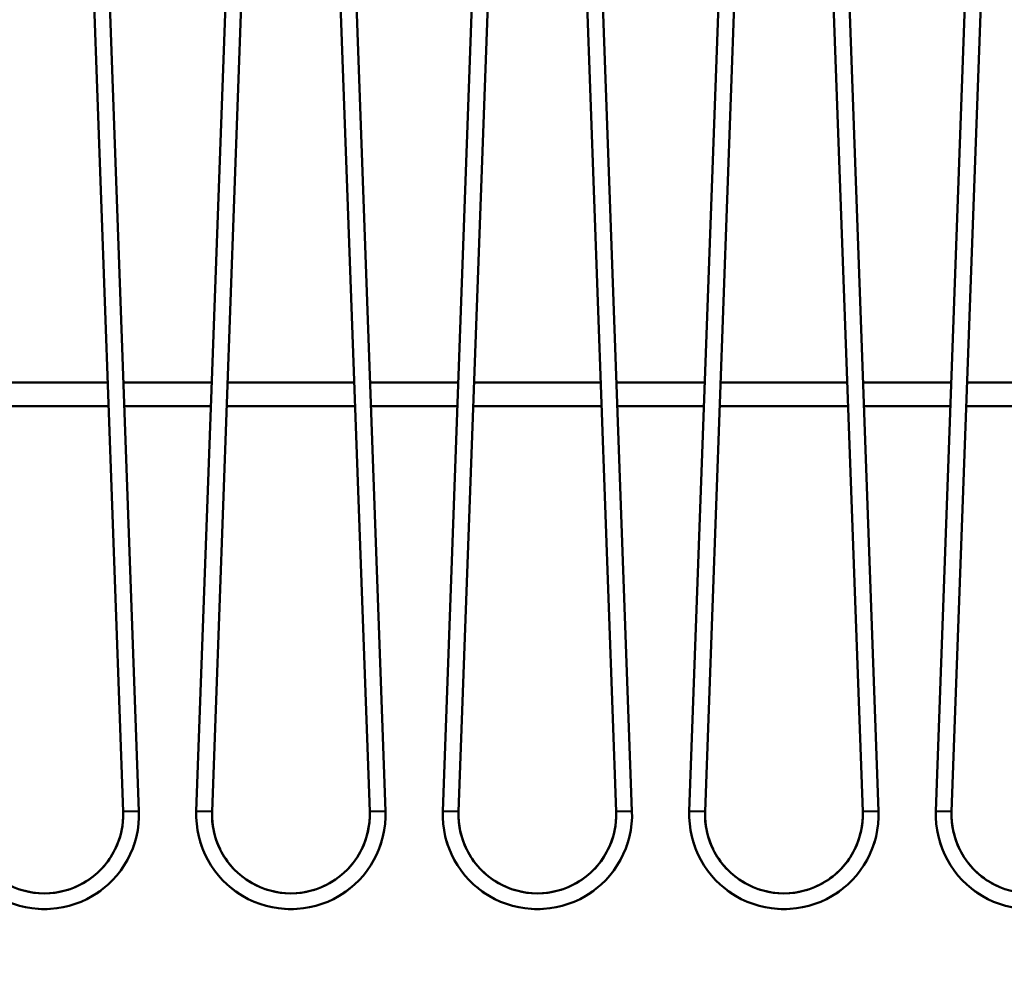
# Model space of a CAD drawing. Units: millimetres. Extents: x 0 to 23760, y -96 to 16800.
# Drawn here: x 11506 to 12006, y 12437 to 12917 of the extents above; entities that cross this region are included whole.
import ezdxf

# ---------------------------------------------------------------- set-up
doc = ezdxf.new("R2010")
doc.units = ezdxf.units.MM
doc.header["$MEASUREMENT"] = 0
doc.layers.add('(1) Shape lines', color=7, linetype='Continuous', lineweight=35)
doc.layers.add('(6) Dimensions', color=7, linetype='Continuous', lineweight=35)
doc.styles.add('Arial', font='ARIAL.TTF')
doc.dimstyles.new('Vertex Style', dxfattribs={"dimscale": 40, "dimtxt": 0.18, "dimasz": 3.6, "dimexe": 1.8, "dimexo": 0.0625, "dimgap": 1.7, "dimtad": 1, "dimdec": 1, "dimdsep": 46, "dimtxsty": 'Arial', "dimblk1": 'CLOSED', "dimblk2": 'CLOSED', "dimsah": 1, "dimcen": 0.09, "dimdle": 1.8, "dimclrd": 9, "dimclre": 9, "dimadec": 1, "dimazin": 2, "dimtfac": 0.65, "dimtdec": 4, "dimtmove": 0, "dimatfit": 3, "dimfxl": 0, "dimtolj": 1, "dimtzin": 0, "dimlwd": 25, "dimlwe": 25, "dimarcsym": 0})

# ---------------------------------------------------------------- blocks, each defined once
blk = doc.blocks.new('_Closed')
at = {"color": 0, "linetype": 'ByBlock', "lineweight": -2}
for p, q in [((-1, 0.166667), (0, 0)), ((-1, 0.166667), (-1, -0.166667)), ((0, 0), (-1, -0.166667)), ((0, 0), (-1, 0))]:
    blk.add_line(p, q, dxfattribs=at)
blk = doc.blocks.new('*D57')
at = {"layer": '(6) Dimensions', "color": 9, "lineweight": 25}
for p, q in [((13709.9, 13565.9), (9893.9, 13565.9)), ((9965.9, 12056.9), (9965.9, 13421.9)), ((9360.9, 11912.9), (10037.9, 11912.9))]:
    blk.add_line(p, q, dxfattribs=at)
at = {"layer": 'Defpoints', "color": 0}
for p in [(9965.9, 13565.9), (13829.9, 13565.9), (9240.9, 11912.9)]:
    blk.add_point(p, dxfattribs=at)
at = {"layer": '(6) Dimensions', "color": 9, "lineweight": 25, "xscale": 144, "yscale": 144, "zscale": 144}
for p, rotation in [((9965.9, 13565.9), 90), ((9965.9, 11912.9), 270)]:
    blk.add_blockref('_Closed', p, dxfattribs=dict(at, rotation=rotation))
at = {"layer": '(6) Dimensions', "color": 0, "lineweight": 35, "insert": (9833.18, 12739.4), "char_height": 140, "attachment_point": 5, "rotation": 90, "style": 'Arial'}
blk.add_mtext('\\A1;1653', dxfattribs=at)
blk = doc.blocks.new('*D70')
at = {"layer": '(6) Dimensions', "color": 9, "lineweight": 25}
for p, q in [((12310.9, 13380.9), (1890.1, 13380.9)), ((1962.1, 12855.9), (1962.1, 13236.9)), ((2594.1, 12711.9), (1890.1, 12711.9))]:
    blk.add_line(p, q, dxfattribs=at)
at = {"layer": 'Defpoints', "color": 0}
for p in [(1962.1, 13380.9), (12430.9, 13380.9), (2714.1, 12711.9)]:
    blk.add_point(p, dxfattribs=at)
at = {"layer": '(6) Dimensions', "color": 9, "lineweight": 25, "xscale": 144, "yscale": 144, "zscale": 144}
for p, rotation in [((1962.1, 13380.9), 90), ((1962.1, 12711.9), 270)]:
    blk.add_blockref('_Closed', p, dxfattribs=dict(at, rotation=rotation))
at = {"layer": '(6) Dimensions', "color": 0, "lineweight": 35, "insert": (1829.38, 13046.4), "char_height": 140, "attachment_point": 5, "rotation": 90, "style": 'Arial'}
blk.add_mtext('\\A1;669', dxfattribs=at)
blk = doc.blocks.new('*D74')
at = {"layer": '(6) Dimensions', "color": 9, "lineweight": 25}
for p, q in [((11013.9, 12467.96), (11065.9, 12467.96)), ((10993.9, 12323.96), (10993.9, 8556)), ((13505.9, 8412), (10921.9, 8412))]:
    blk.add_line(p, q, dxfattribs=at)
at = {"layer": 'Defpoints', "color": 0}
for p in [(10893.9, 12467.96), (10993.9, 8412), (13625.9, 8412)]:
    blk.add_point(p, dxfattribs=at)
at = {"layer": '(6) Dimensions', "color": 9, "lineweight": 25, "xscale": 144, "yscale": 144, "zscale": 144}
for p, rotation in [((10993.9, 12467.96), 90), ((10993.9, 8412), 270)]:
    blk.add_blockref('_Closed', p, dxfattribs=dict(at, rotation=rotation))
at = {"layer": '(6) Dimensions', "color": 0, "lineweight": 35, "insert": (10861.18, 10830.93), "char_height": 140, "attachment_point": 5, "rotation": 90, "style": 'Arial'}
blk.add_mtext('\\A1;12555', dxfattribs=at)
blk = doc.blocks.new('MACRO_11_df2daaca-1ce5-4e79-9c1f-3f8a928d00a0')
at = {"layer": '(1) Shape lines', "color": 7, "linetype": 'Continuous', "lineweight": 50, "ltscale": 120}
for p, q in [((-2271.13, 4103.44), (-2296.57, 4808.27)), ((-2288.57, 4808.56), (-2263.13, 4103.73)), ((-2234.07, 4103.73), (-2208.63, 4808.56)), ((-2200.63, 4808.27), (-2226.07, 4103.44)), ((-2146.13, 4103.44), (-2171.57, 4808.27)), ((-2163.57, 4808.56), (-2138.13, 4103.73)), ((-2109.07, 4103.73), (-2083.63, 4808.56)), ((-2075.63, 4808.27), (-2101.07, 4103.44)), ((-2021.13, 4103.44), (-2046.57, 4808.27)), ((-2038.57, 4808.56), (-2013.13, 4103.73)), ((-1984.07, 4103.73), (-1958.63, 4808.56)), ((-1950.63, 4808.27), (-1976.07, 4103.44)), ((-1896.13, 4103.44), (-1921.57, 4808.27)), ((-1913.57, 4808.56), (-1888.13, 4103.73)), ((-1859.07, 4103.73), (-1833.63, 4808.56)), ((-1825.63, 4808.27), (-1851.07, 4103.44)), ((-2278.98, 4321), (-2343.22, 4321)), ((-2226.23, 4321), (-2270.97, 4321)), ((-2153.98, 4321), (-2218.22, 4321)), ((-2101.23, 4321), (-2145.97, 4321)), ((-2028.98, 4321), (-2093.22, 4321)), ((-1976.23, 4321), (-2020.97, 4321)), ((-1903.98, 4321), (-1968.22, 4321)), ((-1851.23, 4321), (-1895.97, 4321)), ((-1778.98, 4321), (-1843.22, 4321)), ((-2343.65, 4309), (-2278.55, 4309)), ((-2270.54, 4309), (-2226.66, 4309)), ((-2218.65, 4309), (-2153.55, 4309)), ((-2145.54, 4309), (-2101.66, 4309)), ((-2093.65, 4309), (-2028.55, 4309)), ((-2020.54, 4309), (-1976.66, 4309)), ((-1968.65, 4309), (-1903.55, 4309)), ((-1895.54, 4309), (-1851.66, 4309)), ((-1843.65, 4309), (-1778.55, 4309)), ((-2263.13, 4103.73), (-2271.13, 4103.44)), ((-2234.07, 4103.73), (-2226.07, 4103.44)), ((-2138.13, 4103.73), (-2146.13, 4103.44)), ((-2109.07, 4103.73), (-2101.07, 4103.44)), ((-2013.13, 4103.73), (-2021.13, 4103.44)), ((-1984.07, 4103.73), (-1976.07, 4103.44)), ((-1888.13, 4103.73), (-1896.13, 4103.44)), ((-1859.07, 4103.73), (-1851.07, 4103.44))]:
    blk.add_line(p, q, dxfattribs=at)
for centre, radius, start, end in [((-2311.1, 4102), 48, 177.9326, 2.0674), ((-2311.1, 4102), 40, 177.9326, 2.0674), ((-2311.1, 4102), 40, 333.9178, 2.0673), ((-2311.1, 4102), 40, 333.9178, 2.0673), ((-2311.1, 4102), 40, 333.9178, 2.0673), ((-2311.1, 4102), 40, 333.9178, 2.0673), ((-2311.1, 4102), 40, 333.9178, 2.0673), ((-2311.1, 4102), 40, 333.9178, 2.0673), ((-2311.1, 4102), 40, 333.9178, 2.0673), ((-2311.1, 4102), 40, 333.9178, 2.0673), ((-2186.1, 4102), 48, 177.9326, 2.0674), ((-2186.1, 4102), 40, 177.9326, 2.0674), ((-2186.1, 4102), 40, 177.9327, 206.0822), ((-2186.1, 4102), 40, 177.9327, 206.0822), ((-2186.1, 4102), 40, 177.9327, 206.0822), ((-2186.1, 4102), 40, 177.9327, 206.0822), ((-2186.1, 4102), 40, 177.9327, 206.0822), ((-2186.1, 4102), 40, 177.9327, 206.0822), ((-2186.1, 4102), 40, 177.9327, 206.0822), ((-2186.1, 4102), 40, 177.9327, 206.0822), ((-2186.1, 4102), 40, 333.9178, 2.0673), ((-2186.1, 4102), 40, 333.9178, 2.0673), ((-2186.1, 4102), 40, 333.9178, 2.0673), ((-2186.1, 4102), 40, 333.9178, 2.0673), ((-2186.1, 4102), 40, 333.9178, 2.0673), ((-2186.1, 4102), 40, 333.9178, 2.0673), ((-2186.1, 4102), 40, 333.9178, 2.0673), ((-2186.1, 4102), 40, 333.9178, 2.0673), ((-2061.1, 4102), 48, 177.9326, 2.0674), ((-2061.1, 4102), 40, 177.9326, 2.0674), ((-2061.1, 4102), 40, 177.9327, 206.0822), ((-2061.1, 4102), 40, 177.9327, 206.0822), ((-2061.1, 4102), 40, 177.9327, 206.0822), ((-2061.1, 4102), 40, 177.9327, 206.0822), ((-2061.1, 4102), 40, 177.9327, 206.0822), ((-2061.1, 4102), 40, 177.9327, 206.0822), ((-2061.1, 4102), 40, 177.9327, 206.0822), ((-2061.1, 4102), 40, 177.9327, 206.0822), ((-2061.1, 4102), 40, 333.9178, 2.0673), ((-2061.1, 4102), 40, 333.9178, 2.0673), ((-2061.1, 4102), 40, 333.9178, 2.0673), ((-2061.1, 4102), 40, 333.9178, 2.0673), ((-2061.1, 4102), 40, 333.9178, 2.0673), ((-2061.1, 4102), 40, 333.9178, 2.0673), ((-2061.1, 4102), 40, 333.9178, 2.0673), ((-2061.1, 4102), 40, 333.9178, 2.0673), ((-1936.1, 4102), 48, 177.9326, 2.0674), ((-1936.1, 4102), 40, 177.9326, 2.0674), ((-1936.1, 4102), 40, 177.9327, 206.0822), ((-1936.1, 4102), 40, 177.9327, 206.0822), ((-1936.1, 4102), 40, 177.9327, 206.0822), ((-1936.1, 4102), 40, 177.9327, 206.0822), ((-1936.1, 4102), 40, 177.9327, 206.0822), ((-1936.1, 4102), 40, 177.9327, 206.0822), ((-1936.1, 4102), 40, 177.9327, 206.0822), ((-1936.1, 4102), 40, 177.9327, 206.0822), ((-1936.1, 4102), 40, 333.9178, 2.0673), ((-1936.1, 4102), 40, 333.9178, 2.0673), ((-1936.1, 4102), 40, 333.9178, 2.0673), ((-1936.1, 4102), 40, 333.9178, 2.0673), ((-1936.1, 4102), 40, 333.9178, 2.0673), ((-1936.1, 4102), 40, 333.9178, 2.0673), ((-1936.1, 4102), 40, 333.9178, 2.0673), ((-1936.1, 4102), 40, 333.9178, 2.0673), ((-1811.1, 4102), 48, 177.9326, 2.0674), ((-1811.1, 4102), 40, 177.9326, 2.0674), ((-1811.1, 4102), 40, 177.9327, 206.0822), ((-1811.1, 4102), 40, 177.9327, 206.0822), ((-1811.1, 4102), 40, 177.9327, 206.0822), ((-1811.1, 4102), 40, 177.9327, 206.0822), ((-1811.1, 4102), 40, 177.9327, 206.0822), ((-1811.1, 4102), 40, 177.9327, 206.0822), ((-1811.1, 4102), 40, 177.9327, 206.0822), ((-1811.1, 4102), 40, 177.9327, 206.0822), ((-2311.1, 4102), 48, 339.4933, 343.341), ((-2311.1, 4102), 48, 339.4933, 343.341), ((-2311.1, 4102), 48, 339.4933, 343.341), ((-2311.1, 4102), 48, 341.1133, 343.0259), ((-2311.1, 4102), 48, 341.1133, 343.0259), ((-2311.1, 4102), 48, 341.1133, 343.0259), ((-2311.1, 4102), 48, 341.1133, 343.0259), ((-2311.1, 4102), 48, 341.1133, 343.0259), ((-2186.1, 4102), 48, 196.659, 200.5067), ((-2186.1, 4102), 48, 196.659, 200.5067), ((-2186.1, 4102), 48, 196.659, 200.5067), ((-2186.1, 4102), 48, 196.9741, 198.8867), ((-2186.1, 4102), 48, 196.9741, 198.8867), ((-2186.1, 4102), 48, 196.9741, 198.8867), ((-2186.1, 4102), 48, 196.9741, 198.8867), ((-2186.1, 4102), 48, 196.9741, 198.8867), ((-2186.1, 4102), 48, 339.4933, 343.341), ((-2186.1, 4102), 48, 339.4933, 343.341), ((-2186.1, 4102), 48, 339.4933, 343.341), ((-2186.1, 4102), 48, 341.1133, 343.0259), ((-2186.1, 4102), 48, 341.1133, 343.0259), ((-2186.1, 4102), 48, 341.1133, 343.0259), ((-2186.1, 4102), 48, 341.1133, 343.0259), ((-2186.1, 4102), 48, 341.1133, 343.0259), ((-2061.1, 4102), 48, 196.659, 200.5067), ((-2061.1, 4102), 48, 196.659, 200.5067), ((-2061.1, 4102), 48, 196.659, 200.5067), ((-2061.1, 4102), 48, 196.9741, 198.8867), ((-2061.1, 4102), 48, 196.9741, 198.8867), ((-2061.1, 4102), 48, 196.9741, 198.8867), ((-2061.1, 4102), 48, 196.9741, 198.8867), ((-2061.1, 4102), 48, 196.9741, 198.8867), ((-2061.1, 4102), 48, 339.4933, 343.341), ((-2061.1, 4102), 48, 339.4933, 343.341), ((-2061.1, 4102), 48, 339.4933, 343.341), ((-2061.1, 4102), 48, 341.1133, 343.0259), ((-2061.1, 4102), 48, 341.1133, 343.0259), ((-2061.1, 4102), 48, 341.1133, 343.0259), ((-2061.1, 4102), 48, 341.1133, 343.0259), ((-2061.1, 4102), 48, 341.1133, 343.0259), ((-1936.1, 4102), 48, 196.659, 200.5067), ((-1936.1, 4102), 48, 196.659, 200.5067), ((-1936.1, 4102), 48, 196.659, 200.5067), ((-1936.1, 4102), 48, 196.9741, 198.8867), ((-1936.1, 4102), 48, 196.9741, 198.8867), ((-1936.1, 4102), 48, 196.9741, 198.8867), ((-1936.1, 4102), 48, 196.9741, 198.8867), ((-1936.1, 4102), 48, 196.9741, 198.8867), ((-1936.1, 4102), 48, 339.4933, 343.341), ((-1936.1, 4102), 48, 339.4933, 343.341), ((-1936.1, 4102), 48, 339.4933, 343.341), ((-1936.1, 4102), 48, 341.1133, 343.0259), ((-1936.1, 4102), 48, 341.1133, 343.0259), ((-1936.1, 4102), 48, 341.1133, 343.0259), ((-1936.1, 4102), 48, 341.1133, 343.0259), ((-1936.1, 4102), 48, 341.1133, 343.0259), ((-1811.1, 4102), 48, 196.6591, 200.5066), ((-1811.1, 4102), 48, 196.6591, 200.5066), ((-1811.1, 4102), 48, 196.6591, 200.5066), ((-1811.1, 4102), 48, 196.9742, 198.8866), ((-1811.1, 4102), 48, 196.9742, 198.8866), ((-1811.1, 4102), 48, 196.9742, 198.8866), ((-1811.1, 4102), 48, 196.9742, 198.8866), ((-1811.1, 4102), 48, 196.9742, 198.8866), ((-2311.1, 4102), 40, 292.8545, 327.9336), ((-2311.1, 4102), 40, 292.8545, 327.9336), ((-2311.1, 4102), 40, 292.8545, 327.9336), ((-2311.1, 4102), 40, 292.8545, 327.9336), ((-2311.1, 4102), 40, 292.8545, 327.9336), ((-2311.1, 4102), 40, 292.8545, 327.9336), ((-2311.1, 4102), 40, 292.8545, 327.9336), ((-2311.1, 4102), 40, 292.8545, 327.9336), ((-2186.1, 4102), 40, 212.0664, 247.1455), ((-2186.1, 4102), 40, 212.0664, 247.1455), ((-2186.1, 4102), 40, 212.0664, 247.1455), ((-2186.1, 4102), 40, 212.0664, 247.1455), ((-2186.1, 4102), 40, 212.0664, 247.1455), ((-2186.1, 4102), 40, 212.0664, 247.1455), ((-2186.1, 4102), 40, 212.0664, 247.1455), ((-2186.1, 4102), 40, 212.0664, 247.1455), ((-2186.1, 4102), 40, 292.8545, 327.9336), ((-2186.1, 4102), 40, 292.8545, 327.9336), ((-2186.1, 4102), 40, 292.8545, 327.9336), ((-2186.1, 4102), 40, 292.8545, 327.9336), ((-2186.1, 4102), 40, 292.8545, 327.9336), ((-2186.1, 4102), 40, 292.8545, 327.9336), ((-2186.1, 4102), 40, 292.8545, 327.9336), ((-2186.1, 4102), 40, 292.8545, 327.9336), ((-2061.1, 4102), 40, 212.0665, 247.1454), ((-2061.1, 4102), 40, 212.0665, 247.1454), ((-2061.1, 4102), 40, 212.0665, 247.1454), ((-2061.1, 4102), 40, 212.0665, 247.1454), ((-2061.1, 4102), 40, 212.0665, 247.1454), ((-2061.1, 4102), 40, 212.0665, 247.1454), ((-2061.1, 4102), 40, 212.0665, 247.1454), ((-2061.1, 4102), 40, 212.0665, 247.1454), ((-2061.1, 4102), 40, 292.8546, 327.9335), ((-2061.1, 4102), 40, 292.8546, 327.9335), ((-2061.1, 4102), 40, 292.8546, 327.9335), ((-2061.1, 4102), 40, 292.8546, 327.9335), ((-2061.1, 4102), 40, 292.8546, 327.9335), ((-2061.1, 4102), 40, 292.8546, 327.9335), ((-2061.1, 4102), 40, 292.8546, 327.9335), ((-2061.1, 4102), 40, 292.8546, 327.9335), ((-1936.1, 4102), 40, 212.0665, 247.1454), ((-1936.1, 4102), 40, 212.0665, 247.1454), ((-1936.1, 4102), 40, 212.0665, 247.1454), ((-1936.1, 4102), 40, 212.0665, 247.1454), ((-1936.1, 4102), 40, 212.0665, 247.1454), ((-1936.1, 4102), 40, 212.0665, 247.1454), ((-1936.1, 4102), 40, 212.0665, 247.1454), ((-1936.1, 4102), 40, 212.0665, 247.1454), ((-1936.1, 4102), 40, 292.8546, 327.9335), ((-1936.1, 4102), 40, 292.8546, 327.9335), ((-1936.1, 4102), 40, 292.8546, 327.9335), ((-1936.1, 4102), 40, 292.8546, 327.9335), ((-1936.1, 4102), 40, 292.8546, 327.9335), ((-1936.1, 4102), 40, 292.8546, 327.9335), ((-1936.1, 4102), 40, 292.8546, 327.9335), ((-1936.1, 4102), 40, 292.8546, 327.9335), ((-1811.1, 4102), 40, 212.0665, 247.1454), ((-1811.1, 4102), 40, 212.0665, 247.1454), ((-1811.1, 4102), 40, 212.0665, 247.1454), ((-1811.1, 4102), 40, 212.0665, 247.1454), ((-1811.1, 4102), 40, 212.0665, 247.1454), ((-1811.1, 4102), 40, 212.0665, 247.1454), ((-1811.1, 4102), 40, 212.0665, 247.1454), ((-1811.1, 4102), 40, 212.0665, 247.1454), ((-2311.1, 4102), 48, 304.3626, 309.3743), ((-2311.1, 4102), 48, 304.3626, 309.3743), ((-2311.1, 4102), 48, 304.3626, 309.3743), ((-2186.1, 4102), 48, 230.6257, 235.6374), ((-2186.1, 4102), 48, 230.6257, 235.6374), ((-2186.1, 4102), 48, 230.6257, 235.6374), ((-2186.1, 4102), 48, 304.3626, 309.3743), ((-2186.1, 4102), 48, 304.3626, 309.3743), ((-2186.1, 4102), 48, 304.3626, 309.3743), ((-2061.1, 4102), 48, 230.6256, 235.6375), ((-2061.1, 4102), 48, 230.6256, 235.6375), ((-2061.1, 4102), 48, 230.6256, 235.6375), ((-2061.1, 4102), 48, 304.3625, 309.3744), ((-2061.1, 4102), 48, 304.3625, 309.3744), ((-2061.1, 4102), 48, 304.3625, 309.3744), ((-1936.1, 4102), 48, 230.6256, 235.6375), ((-1936.1, 4102), 48, 230.6256, 235.6375), ((-1936.1, 4102), 48, 230.6256, 235.6375), ((-1936.1, 4102), 48, 304.3625, 309.3744), ((-1936.1, 4102), 48, 304.3625, 309.3744), ((-1936.1, 4102), 48, 304.3625, 309.3744), ((-1811.1, 4102), 48, 230.6256, 235.6375), ((-1811.1, 4102), 48, 230.6256, 235.6375), ((-1811.1, 4102), 48, 230.6256, 235.6375), ((-2311.1, 4102), 40, 252.5451, 287.4549), ((-2311.1, 4102), 40, 252.5451, 287.4549), ((-2311.1, 4102), 40, 252.5451, 287.4549), ((-2311.1, 4102), 40, 252.5451, 287.4549), ((-2311.1, 4102), 40, 252.5451, 287.4549), ((-2311.1, 4102), 40, 252.5451, 287.4549), ((-2311.1, 4102), 40, 252.5451, 287.4549), ((-2311.1, 4102), 40, 252.5451, 287.4549), ((-2311.1, 4102), 48, 305.0762, 307.0359), ((-2311.1, 4102), 48, 305.0762, 307.0359), ((-2311.1, 4102), 48, 305.0762, 307.0359), ((-2311.1, 4102), 48, 305.0762, 307.0359), ((-2311.1, 4102), 48, 305.0762, 307.0359), ((-2186.1, 4102), 48, 232.9641, 234.9238), ((-2186.1, 4102), 48, 232.9641, 234.9238), ((-2186.1, 4102), 48, 232.9641, 234.9238), ((-2186.1, 4102), 48, 232.9641, 234.9238), ((-2186.1, 4102), 48, 232.9641, 234.9238), ((-2186.1, 4102), 40, 252.5451, 287.4549), ((-2186.1, 4102), 40, 252.5451, 287.4549), ((-2186.1, 4102), 40, 252.5451, 287.4549), ((-2186.1, 4102), 40, 252.5451, 287.4549), ((-2186.1, 4102), 40, 252.5451, 287.4549), ((-2186.1, 4102), 40, 252.5451, 287.4549), ((-2186.1, 4102), 40, 252.5451, 287.4549), ((-2186.1, 4102), 40, 252.5451, 287.4549), ((-2186.1, 4102), 48, 305.0762, 307.0359), ((-2186.1, 4102), 48, 305.0762, 307.0359), ((-2186.1, 4102), 48, 305.0762, 307.0359), ((-2186.1, 4102), 48, 305.0762, 307.0359), ((-2186.1, 4102), 48, 305.0762, 307.0359), ((-2061.1, 4102), 48, 232.964, 234.9239), ((-2061.1, 4102), 48, 232.964, 234.9239), ((-2061.1, 4102), 48, 232.964, 234.9239), ((-2061.1, 4102), 48, 232.964, 234.9239), ((-2061.1, 4102), 48, 232.964, 234.9239), ((-2061.1, 4102), 40, 252.5452, 287.4548), ((-2061.1, 4102), 40, 252.5452, 287.4548), ((-2061.1, 4102), 40, 252.5452, 287.4548), ((-2061.1, 4102), 40, 252.5452, 287.4548), ((-2061.1, 4102), 40, 252.5452, 287.4548), ((-2061.1, 4102), 40, 252.5452, 287.4548), ((-2061.1, 4102), 40, 252.5452, 287.4548), ((-2061.1, 4102), 40, 252.5452, 287.4548), ((-2061.1, 4102), 48, 305.0761, 307.036), ((-2061.1, 4102), 48, 305.0761, 307.036), ((-2061.1, 4102), 48, 305.0761, 307.036), ((-2061.1, 4102), 48, 305.0761, 307.036), ((-2061.1, 4102), 48, 305.0761, 307.036), ((-1936.1, 4102), 48, 232.964, 234.9239), ((-1936.1, 4102), 48, 232.964, 234.9239), ((-1936.1, 4102), 48, 232.964, 234.9239), ((-1936.1, 4102), 48, 232.964, 234.9239), ((-1936.1, 4102), 48, 232.964, 234.9239), ((-1936.1, 4102), 40, 252.5452, 287.4548), ((-1936.1, 4102), 40, 252.5452, 287.4548), ((-1936.1, 4102), 40, 252.5452, 287.4548), ((-1936.1, 4102), 40, 252.5452, 287.4548), ((-1936.1, 4102), 40, 252.5452, 287.4548), ((-1936.1, 4102), 40, 252.5452, 287.4548), ((-1936.1, 4102), 40, 252.5452, 287.4548), ((-1936.1, 4102), 40, 252.5452, 287.4548), ((-1936.1, 4102), 48, 305.0761, 307.036), ((-1936.1, 4102), 48, 305.0761, 307.036), ((-1936.1, 4102), 48, 305.0761, 307.036), ((-1936.1, 4102), 48, 305.0761, 307.036), ((-1936.1, 4102), 48, 305.0761, 307.036), ((-1811.1, 4102), 48, 232.9641, 234.9239), ((-1811.1, 4102), 48, 232.9641, 234.9239), ((-1811.1, 4102), 48, 232.9641, 234.9239), ((-1811.1, 4102), 48, 232.9641, 234.9239), ((-1811.1, 4102), 48, 232.9641, 234.9239), ((-2311.1, 4102), 48, 266.6942, 273.3058), ((-2311.1, 4102), 48, 266.6942, 273.3058), ((-2311.1, 4102), 48, 266.6942, 273.3058), ((-2311.1, 4102), 48, 269.6494, 270.3506), ((-2311.1, 4102), 48, 269.6494, 270.3506), ((-2311.1, 4102), 48, 269.6494, 270.3506), ((-2311.1, 4102), 48, 269.6494, 270.3506), ((-2311.1, 4102), 48, 269.6494, 270.3506), ((-2186.1, 4102), 48, 266.6942, 273.3058), ((-2186.1, 4102), 48, 266.6942, 273.3058), ((-2186.1, 4102), 48, 266.6942, 273.3058), ((-2186.1, 4102), 48, 269.6494, 270.3506), ((-2186.1, 4102), 48, 269.6494, 270.3506), ((-2186.1, 4102), 48, 269.6494, 270.3506), ((-2186.1, 4102), 48, 269.6494, 270.3506), ((-2186.1, 4102), 48, 269.6494, 270.3506), ((-2061.1, 4102), 48, 266.6942, 273.3058), ((-2061.1, 4102), 48, 266.6942, 273.3058), ((-2061.1, 4102), 48, 266.6942, 273.3058), ((-2061.1, 4102), 48, 269.6494, 270.3506), ((-2061.1, 4102), 48, 269.6494, 270.3506), ((-2061.1, 4102), 48, 269.6494, 270.3506), ((-2061.1, 4102), 48, 269.6494, 270.3506), ((-2061.1, 4102), 48, 269.6494, 270.3506), ((-1936.1, 4102), 48, 266.6942, 273.3058), ((-1936.1, 4102), 48, 266.6942, 273.3058), ((-1936.1, 4102), 48, 266.6942, 273.3058), ((-1936.1, 4102), 48, 269.6494, 270.3506), ((-1936.1, 4102), 48, 269.6494, 270.3506), ((-1936.1, 4102), 48, 269.6494, 270.3506), ((-1936.1, 4102), 48, 269.6494, 270.3506), ((-1936.1, 4102), 48, 269.6494, 270.3506)]:
    blk.add_arc(centre, radius, start, end, dxfattribs=at)

msp = doc.modelspace()

# ---------------------------------------------------------------- block references
at = {"color": 7, "linetype": 'ByBlock', "rotation": 360}
msp.add_blockref('MACRO_11_df2daaca-1ce5-4e79-9c1f-3f8a928d00a0', (13830, 8411.9), dxfattribs=at)

# ---------------------------------------------------------------- dimensions: what is measured, and where the dimension line sits
at = {"layer": '(6) Dimensions', "color": 7, "lineweight": 35}
for base, p1, p2, override, picture, middle in [((9965.9, 13565.9), (9240.9, 11912.9), (13829.9, 13565.9), {"dimtxt": 3.5, "dimexo": 3, "dimgap": 1.53125, "dimdec": 0, "dimtxsty": 'Arial', "dimcen": 0}, '*D57', (9965.9, 12739.4)), ((1962.1, 13380.9), (2714.1, 12711.9), (12430.9, 13380.9), {"dimtxt": 3.5, "dimexo": 3, "dimgap": 1.53125, "dimdec": 0, "dimtxsty": 'Arial', "dimcen": 0}, '*D70', (1962.1, 13046.4)), ((10993.9, 8412), (10893.9, 12467.96), (13625.9, 8412), {"dimtxt": 3.5, "dimexo": 3, "dimgap": 1.53125, "dimdec": 0, "dimlfac": 3.095442, "dimtxsty": 'Arial', "dimcen": 0}, '*D74', (10993.9, 10830.93))]:
    dim = msp.add_linear_dim(base=base, p1=p1, p2=p2, angle=90, dimstyle='Vertex Style', override=override, dxfattribs=at)
    dim.commit()
    dim.dimension.update_dxf_attribs({"geometry": picture, "text_midpoint": middle, "dimtype": 160})

doc.saveas('drawing.dxf')
